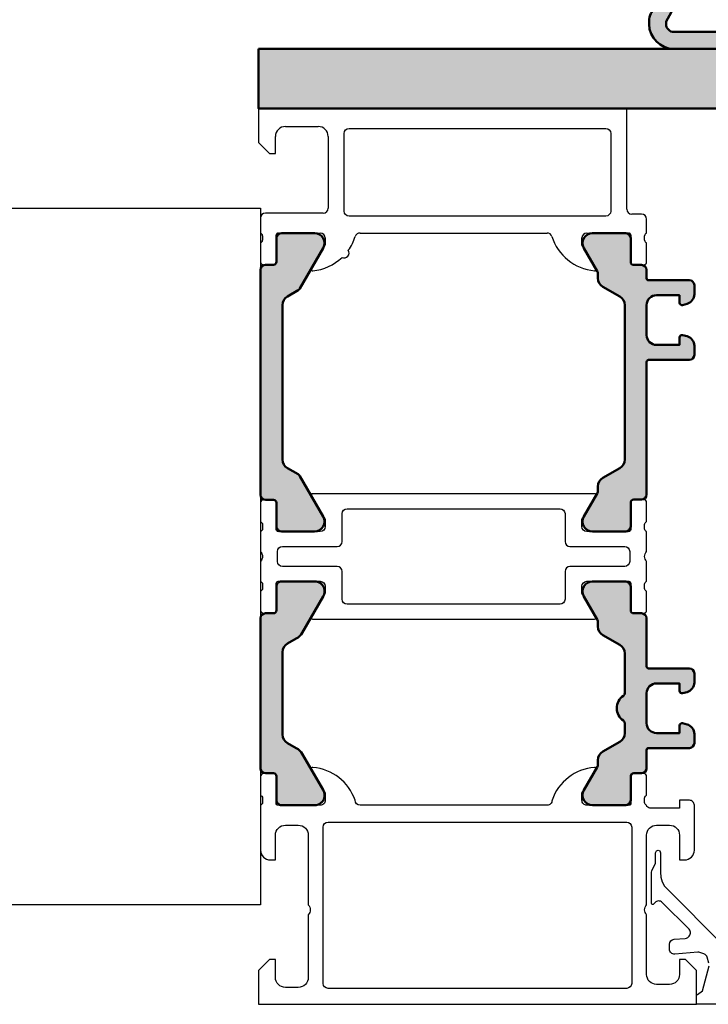
# Model space of a CAD drawing. Units: millimetres. Extents: x 310097 to 318497, y 46453 to 52393.
# Drawn here: x 315947 to 316016, y 47766 to 47865 of the extents above; entities that cross this region are included whole.
import ezdxf

# ---------------------------------------------------------------- set-up
doc = ezdxf.new("R2010")
doc.units = ezdxf.units.MM
for name, color, linetype, lineweight in [('Alu', 50, 'Continuous', 50), ('Gummi', 20, 'Continuous', 50), ('Kst', 20, 'Continuous', 50)]:
    doc.layers.add(name, color=color, linetype=linetype, lineweight=lineweight)
doc.layers.add('Grau50', color=252, linetype='Continuous')

# ---------------------------------------------------------------- blocks, each defined once
blk = doc.blocks.new('224093_s')
at = {"layer": 'Grau50'}
h = blk.add_hatch(color=256, dxfattribs=at)
h.dxf.hatch_style = 1
edge = h.paths.add_edge_path()
edge.add_arc((0.5000000000000006, 18.790001), 0.5, 90, 180)
edge.add_line((5.551115123125783e-16, 18.790001), (9.992007221626407e-16, 3.709997))
edge.add_arc((0.5000000000000009, 3.709996999999999), 0.4999999999999999, 180, 270)
edge.add_line((0.5000000000000008, 3.209996999999999), (1.310331333333334, 3.209996999999999))
edge.add_arc((1.310331333333334, 2.909996999999998), 0.3000000000000016, 2.8421709430404007e-13, 90.00000000000011, ccw=False)
edge.add_line((1.610331333333336, 2.909996999999999), (1.609999382936312, 0.5099986170636921))
edge.add_arc((2.109995360374926, 0.5099959774386142), 0.4999959774455824, 179.9996975188136, 270.000302481186)
edge.add_line((2.109998, 0.009999999999999789), (5.586539498099476, 0.009999999999999789))
edge.add_arc((5.444228849108127, 0.99981807472285), 0.9999960709244756, 278.1816080518995, 392.7270160998405)
edge.add_line((6.285481498099474, 1.540453), (4.188713563274476, 5.172162092592989))
edge.add_arc((2.889675413083352, 4.422162169694315), 1.499999999999998, 29.99999659934499, 62.00574536424332)
edge.add_line((3.593749946674762, 5.746654167083515), (2.710519855799996, 6.242428559697169))
edge.add_arc((3.199998999999685, 7.114443563807501), 1.000000000000001, 180, 240.69364701647402, ccw=False)
edge.add_line((2.199998999999684, 7.114443563807502), (2.199998999999683, 15.3855544361925))
edge.add_arc((3.199998999999679, 15.3855544361925), 0.999999999999996, 119.3063529835259, 180, ccw=False)
edge.add_line((2.710519855799993, 16.25756944030282), (3.593749946674766, 16.75334383291648))
edge.add_arc((2.889675413083366, 18.07783583030566), 1.499999999999973, 297.9942546357567, 330.0000034006551)
edge.add_line((4.188713563274469, 17.327835907407), (6.285481498099474, 20.95954499999999))
edge.add_arc((5.444228849108128, 21.50017992527714), 0.9999960709244742, 327.2729839001594, 441.8183919481004)
edge.add_line((5.586539498099477, 22.48999799999999), (2.109997999999994, 22.48999799999999))
edge.add_arc((2.10999536037492, 21.99000202256139), 0.4999959774455726, 89.99969751881402, 180.0003024811867)
edge.add_line((1.609999382936312, 21.98999938293631), (1.610331333333336, 19.59000099999999))
edge.add_arc((1.310331333333334, 19.590001), 0.3000000000000016, 269.9999999999999, 359.9999999999993, ccw=False)
edge.add_line((1.310331333333334, 19.29000099999999), (0.5000000000000006, 19.290001))
at = {"layer": 'Kst'}
blk.add_lwpolyline([(0.5000000000000006, 19.290001, 0.414213562373095), (5.551115123125783e-16, 18.790001), (9.992007221626407e-16, 3.709996999999999, 0.414213562373095), (0.5000000000000008, 3.209996999999999), (1.310331333333334, 3.209996999999999, -0.414213562373094), (1.610331333333336, 2.909996999999999), (1.609999382936312, 0.509998617063692, 0.414216654914496), (2.109998, 0.009999999999999789), (5.586539498099476, 0.009999999999999789, 0.5460410483302796), (6.285481498099474, 1.540453), (4.188713563274476, 5.172162092592989, 0.140566413958168), (3.593749946674762, 5.746654167083515), (2.710519855799996, 6.242428559697169, -0.2711957418302182), (2.199998999999684, 7.114443563807502), (2.199998999999683, 15.3855544361925, -0.2711957418302181), (2.710519855799993, 16.25756944030282), (3.593749946674766, 16.75334383291648, 0.1405664139581683), (4.188713563274469, 17.327835907407), (6.285481498099474, 20.95954499999999, 0.5460410483302799), (5.586539498099477, 22.48999799999999), (2.109997999999994, 22.48999799999999, 0.4142166549144954), (1.609999382936312, 21.98999938293631), (1.610331333333336, 19.59000099999999, -0.4142135623730945), (1.310331333333334, 19.29000099999999)], format="xyb", close=True, dxfattribs=at)
blk = doc.blocks.new('287323_s')
at = {"layer": 'Grau50'}
h = blk.add_hatch(color=256, dxfattribs=at)
h.dxf.hatch_style = 1
edge = h.paths.add_edge_path()
edge.add_arc((2.499999999999998, 8.25333704529043), 0.3000000000000001, 123.7489885958886, 180)
edge.add_line((2.199999999999998, 8.25333704529043), (2.199999999999998, 7.24504172281361))
edge.add_arc((3.199999999999999, 7.24504172281361), 1, 180, 240)
edge.add_line((2.699999999999999, 6.379016319029171), (4.400000000000002, 5.397520861406807))
edge.add_arc((3.900000000000003, 4.531495457622368), 1, 0, 60.000000000000114, ccw=False)
edge.add_line((4.900000000000003, 4.531495457622368), (4.899999999999999, 4.085255888325753))
edge.add_arc((5.399999999999999, 4.085255888325753), 0.5, 180, 210.0000000000001)
edge.add_line((4.96698729810778, 3.835255888325753), (6.309474411167421, 1.51))
edge.add_arc((5.443449007382984, 1.010000000000001), 0.9999999999999978, -90.00000000000011, 30.000000000000114, ccw=False)
edge.add_line((5.443449007382982, 0.01000000000000334), (2.099999999999999, 0.00999999999999801))
edge.add_arc((2.099999999999999, 0.5100000000000012), 0.5000000000000032, 180, 269.99999999999994, ccw=False)
edge.add_line((1.599999999999996, 0.5100000000000016), (1.599999999999998, 2.910000000000002))
edge.add_arc((1.299999999999998, 2.910000000000001), 0.2999999999999996, 1.696295830113878e-13, 90.00000000000011)
edge.add_line((1.299999999999998, 3.210000000000001), (0.4999999999999982, 3.210000000000001))
edge.add_arc((0.4999999999999984, 3.710000000000002), 0.5000000000000009, 180, 270, ccw=False)
edge.add_line((-2.220446049250313e-15, 3.710000000000002), (-1.52655665885959e-15, 5.550000000000006))
edge.add_arc((-0.2000000000000011, 5.550000000000006), 0.1999999999999995, 0, 90.00000000000006)
edge.add_line((-0.2000000000000013, 5.750000000000005), (-4.300000000000001, 5.750000000000005))
edge.add_arc((-4.300000000000004, 6.250000000000009), 0.5000000000000036, 180.0000000000003, 270.0000000000004, ccw=False)
edge.add_line((-4.800000000000008, 6.250000000000006), (-4.800000000000003, 7.156555566584662))
edge.add_arc((-3.800000000000006, 7.156555566584665), 0.9999999999999969, 105.00000000000011, 180.0000000000001, ccw=False)
edge.add_line((-4.058819045102528, 8.12248139287373), (-3.614704761275639, 8.241481456572274))
edge.add_arc((-3.550000000000009, 8.000000000000007), 0.2499999999999994, -3.979039320256561e-13, 105, ccw=False)
edge.add_line((-3.300000000000009, 8.000000000000005), (-3.300000000000009, 7.250000000000006))
edge.add_line((-3.300000000000009, 7.250000000000006), (-1.000000000000002, 7.250000000000006))
edge.add_arc((-1.000000000000002, 8.250000000000005), 0.9999999999999991, 270, 360)
edge.add_line((-2.359223927328458e-15, 8.250000000000005), (-1.52655665885959e-15, 11.25000000000001))
edge.add_arc((-1.000000000000002, 11.25000000000001), 1, 0, 90.00000000000001)
edge.add_line((-1.000000000000002, 12.25000000000001), (-3.300000000000009, 12.25000000000001))
edge.add_line((-3.300000000000009, 12.25000000000001), (-3.300000000000009, 11.50000000000001))
edge.add_arc((-3.55000000000001, 11.50000000000001), 0.2500000000000018, -104.99999999999937, 0, ccw=False)
edge.add_line((-3.614704761275639, 11.25851854342774), (-4.058819045102529, 11.37751860712628))
edge.add_arc((-3.800000000000006, 12.34344443341535), 0.9999999999999982, 179.9999999999998, 254.9999999999999, ccw=False)
edge.add_line((-4.800000000000004, 12.34344443341535), (-4.800000000000008, 13.25000000000001))
edge.add_arc((-4.300000000000003, 13.25), 0.5000000000000044, 89.99999999999972, 179.9999999999998, ccw=False)
edge.add_line((-4.300000000000001, 13.75000000000001), (-0.200000000000002, 13.75000000000001))
edge.add_arc((-0.2000000000000012, 13.95000000000001), 0.1999999999999993, 269.9999999999998, 360)
edge.add_line((-1.387778780781446e-15, 13.95000000000001), (-2.220446049250313e-15, 18.79))
edge.add_arc((0.499999999999998, 18.79), 0.5000000000000002, 90, 180, ccw=False)
edge.add_line((0.4999999999999982, 19.29), (1.299999999999998, 19.29))
edge.add_arc((1.299999999999998, 19.59), 0.3000000000000007, 270.0000000000001, 360)
edge.add_line((1.599999999999998, 19.59), (1.599999999999996, 21.99))
edge.add_arc((2.099999999999999, 21.99), 0.5000000000000033, 90.00000000000011, 180, ccw=False)
edge.add_line((2.099999999999999, 22.49000000000001), (5.443449007382982, 22.49))
edge.add_arc((5.443449007382984, 21.49), 1, -30.000000000000114, 90.00000000000011, ccw=False)
edge.add_line((6.309474411167421, 20.99), (4.96698729810778, 18.66474411167425))
edge.add_arc((5.400000000000003, 18.41474411167425), 0.5000000000000033, 150.0000000000002, 180.0000000000004)
edge.add_line((4.899999999999999, 18.41474411167425), (4.900000000000003, 17.96850454237764))
edge.add_arc((3.9, 17.96850454237764), 1.000000000000003, -59.999999999999886, 0, ccw=False)
edge.add_line((4.400000000000003, 17.1024791385932), (2.699999999999998, 16.12098368097083))
edge.add_arc((3.2, 15.25495827718639), 1.000000000000002, 120.0000000000001, 180.0000000000001)
edge.add_line((2.199999999999998, 15.25495827718639), (2.199999999999998, 11.24666295470958))
edge.add_arc((2.499999999999998, 11.24666295470958), 0.3000000000000003, 180, 236.2510114041115)
edge.add_arc((1.499999999999999, 9.750000000000007), 1.499999999999999, -56.25101140411152, 56.25101140411141, ccw=False)
at = {"layer": 'Kst'}
blk.add_lwpolyline([(2.333333333333332, 8.502780871075359, 0.2504916501726719), (2.199999999999998, 8.25333704529043), (2.199999999999998, 7.24504172281361, 0.2679491924311229), (2.699999999999999, 6.379016319029171), (4.400000000000002, 5.397520861406807, -0.267949192431123), (4.900000000000003, 4.531495457622368), (4.899999999999999, 4.085255888325753, 0.1316524975873965), (4.96698729810778, 3.835255888325753), (6.309474411167421, 1.51, -0.5773502691896267), (5.443449007382982, 0.01000000000000334), (2.099999999999999, 0.00999999999999801, -0.414213562373095), (1.599999999999996, 0.5100000000000016), (1.599999999999998, 2.910000000000002, 0.414213562373095), (1.299999999999998, 3.210000000000001), (0.4999999999999982, 3.210000000000001, -0.414213562373095), (-2.220446049250313e-15, 3.710000000000002), (-1.52655665885959e-15, 5.550000000000006, 0.414213562373095), (-0.2000000000000013, 5.750000000000005), (-4.300000000000001, 5.750000000000005, -0.414213562373095), (-4.800000000000008, 6.250000000000006), (-4.800000000000003, 7.156555566584662, -0.3394542588633763), (-4.058819045102528, 8.12248139287373), (-3.614704761275639, 8.241481456572274, -0.4931454260313051), (-3.300000000000009, 8.000000000000005), (-3.300000000000009, 7.250000000000006), (-1.000000000000002, 7.250000000000006, 0.4142135623730951), (-2.359223927328458e-15, 8.250000000000005), (-1.52655665885959e-15, 11.25000000000001, 0.414213562373095), (-1.000000000000002, 12.25000000000001), (-3.300000000000009, 12.25000000000001), (-3.300000000000009, 11.50000000000001, -0.4931454260313014), (-3.614704761275639, 11.25851854342774), (-4.058819045102529, 11.37751860712628, -0.3394542588633763), (-4.800000000000004, 12.34344443341535), (-4.800000000000008, 13.25000000000001, -0.414213562373095), (-4.300000000000001, 13.75000000000001), (-0.2000000000000018, 13.75000000000001, 0.4142135623730951), (-1.387778780781446e-15, 13.95000000000001), (-2.220446049250313e-15, 18.79, -0.414213562373095), (0.4999999999999982, 19.29), (1.299999999999998, 19.29, 0.414213562373095), (1.599999999999998, 19.59), (1.599999999999996, 21.99, -0.414213562373095), (2.099999999999999, 22.49000000000001), (5.443449007382982, 22.49, -0.5773502691896271), (6.309474411167421, 20.99), (4.96698729810778, 18.66474411167425, 0.1316524975873965), (4.899999999999999, 18.41474411167425), (4.900000000000003, 17.96850454237764, -0.2679491924311226), (4.400000000000003, 17.1024791385932), (2.699999999999998, 16.12098368097083, 0.2679491924311226), (2.199999999999998, 15.25495827718639), (2.199999999999998, 11.24666295470958, 0.2504916501726722), (2.333333333333332, 10.99721912892465, -0.534522483824849)], format="xyb", close=True, dxfattribs=at)
blk = doc.blocks.new('284129_s')
at = {"layer": 'Grau50'}
h = blk.add_hatch(color=256, dxfattribs=at)
h.dxf.hatch_style = 1
edge = h.paths.add_edge_path()
edge.add_arc((3.199999999999678, 22.76005331803978), 1.000000000000087, 119.99315032294811, 179.9999999999957, ccw=False)
edge.add_line((2.700103536404754, 23.62613849034413), (3.777516725650003, 24.24801155821039))
edge.add_arc((3.527568493852893, 24.6810541443627), 0.4999999999999832, 299.9931503229054, 330.1034333943086)
edge.add_line((3.961031803240871, 24.43183624890894), (6.295152846994029, 28.49156009136048))
edge.add_arc((5.42822622821753, 28.98999588226727), 1.000000000000065, 330.1034333943611, 449.9999999999978)
edge.add_line((5.428226228217568, 29.98999588226734), (2.109991910040662, 29.98999588226722))
edge.add_arc((2.10999343590942, 29.48999283049061), 0.500003051778941, 90.00017485061258, 179.9996502937214)
edge.add_line((1.609990384139792, 29.48999588227223), (1.609988732778447, 27.10999831518858))
edge.add_arc((1.309988732778611, 27.10999852160886), 0.299999999999907, 269.99992052109747, 359.99996057662946, ccw=False)
edge.add_line((1.309988316628051, 26.80999852160924), (0.4999999999995453, 26.8099996451998))
edge.add_arc((0.4999999999994316, 26.30999964519991), 0.4999999999998863, 89.99999999998697, 179.9999999999935)
edge.add_line((-4.547473508864641e-13, 26.30999964519997), (-2.273736754432321e-13, 3.689992882273998))
edge.add_arc((0.4999999999994884, 3.689992882273941), 0.4999999999997158, 179.9999999999935, 269.9999999999935)
edge.add_line((0.4999999999994316, 3.189992882274225), (1.30998831662771, 3.189994005864833))
edge.add_arc((1.309988732778526, 2.889994005865015), 0.3000000000001059, 3.94234086797951e-05, 90.00007947895142, ccw=False)
edge.add_line((1.609988732778561, 2.889994212285501), (1.609990384139678, 0.5099966452016247))
edge.add_arc((2.109993435909193, 0.5099996969832399), 0.5000030517788278, 180.0003497062786, 269.9998251494135)
edge.add_line((2.109991910040662, 0.009996645206740595), (5.428226228217568, 0.009996645206740595))
edge.add_arc((5.428226228217582, 1.009996645206709), 0.9999999999999682, 269.9999999999992, 389.8965666056483)
edge.add_line((6.295152846993915, 1.508432436113594), (3.961031803241099, 5.5681562785648))
edge.add_arc((3.527568493852155, 5.31893838311083), 0.5000000000009206, 29.89656660565629, 60.00684967705898)
edge.add_line((3.777516725650003, 5.751980969263798), (2.700103536404868, 6.373854037129604))
edge.add_arc((3.199999999999812, 7.23993920943397), 1.000000000000108, 179.9999999999951, 240.00684967705132, ccw=False)
edge.add_line((2.199999999999704, 7.239939209434056), (2.199999999999591, 22.76005331803985))
at = {"layer": 'Kst'}
blk.add_lwpolyline([(2.199999999999591, 22.76005331803985, -0.2679812258574547), (2.700103536404754, 23.62613849034413), (3.777516725650003, 24.24801155821039, 0.1321420696695326), (3.961031803240871, 24.43183624890894), (6.295152846994029, 28.49156009136048, 0.5767486748076914), (5.428226228217568, 29.98999588226734), (2.109991910040662, 29.98999588226722, 0.4142108808664997), (1.609990384139792, 29.48999588227223), (1.609988732778447, 27.10999831518858, -0.4142137671350266), (1.309988316628051, 26.80999852160924), (0.4999999999995453, 26.8099996451998, 0.4142135623731283), (-4.547473508864641e-13, 26.30999964519997), (-2.273736754432321e-13, 3.689992882273998, 0.414213562373095), (0.4999999999994316, 3.189992882274225), (1.30998831662771, 3.189994005864833, -0.4142137671350821), (1.609988732778561, 2.889994212285501), (1.609990384139678, 0.5099966452016247, 0.4142108808666327), (2.109991910040662, 0.009996645206740595), (5.428226228217568, 0.009996645206740595, 0.5767486748077646), (6.295152846993915, 1.508432436113594), (3.961031803241099, 5.5681562785648, 0.1321420696695303), (3.777516725650003, 5.751980969263798), (2.700103536404868, 6.373854037129604, -0.2679812258574942), (2.199999999999704, 7.239939209434056)], format="xyb", close=True, dxfattribs=at)
blk = doc.blocks.new('278279_s')
at = {"layer": 'Grau50'}
h = blk.add_hatch(color=256, dxfattribs=at)
h.dxf.hatch_style = 1
edge = h.paths.add_edge_path()
edge.add_arc((-1.000000000000002, 10.25), 1.000000000000001, 0, 89.99999999999997)
edge.add_line((-1.000000000000001, 11.25), (-3.300000000000007, 11.25))
edge.add_line((-3.300000000000007, 11.25), (-3.300000000000007, 10.5))
edge.add_arc((-3.550000000000009, 10.5), 0.2500000000000013, 255.0000000000004, 359.9999999999996, ccw=False)
edge.add_line((-3.614704761275638, 10.25851854342773), (-4.058819045102528, 10.37751860712628))
edge.add_arc((-3.800000000000005, 11.34344443341534), 0.9999999999999982, 179.9999999999998, 254.9999999999999, ccw=False)
edge.add_line((-4.800000000000003, 11.34344443341535), (-4.800000000000006, 12.25))
edge.add_arc((-4.300000000000002, 12.25), 0.5000000000000036, 89.9999999999996, 179.9999999999996, ccw=False)
edge.add_line((-4.299999999999999, 12.75), (-0.2000000000000002, 12.75))
edge.add_arc((-0.2000000000000007, 12.95), 0.2000000000000011, 270.0000000000002, 360)
edge.add_line((-2.775557561562891e-16, 12.95), (2.220446049250313e-15, 26.29))
edge.add_arc((0.5000000000000024, 26.29), 0.5000000000000002, 90, 180, ccw=False)
edge.add_line((0.5000000000000027, 26.79), (1.300000000000002, 26.79))
edge.add_arc((1.300000000000002, 27.09), 0.2999999999999972, 270.0000000000001, 360.0000000000007)
edge.add_line((1.600000000000003, 27.09), (1.600000000000004, 29.49))
edge.add_arc((2.100000000000003, 29.49), 0.4999999999999996, 90, 180, ccw=False)
edge.add_line((2.100000000000003, 29.99), (5.443449007382991, 29.99))
edge.add_arc((5.443449007382993, 28.99), 0.9999999999999964, -30.000000000000114, 90.00000000000011, ccw=False)
edge.add_line((6.30947441116743, 28.49), (4.966987298107784, 26.16474411167424))
edge.add_arc((5.40000000000001, 25.91474411167424), 0.5000000000000074, 150, 180)
edge.add_line((4.900000000000003, 25.91474411167424), (4.900000000000004, 25.46850454237764))
edge.add_arc((3.900000000000004, 25.46850454237764), 1, -59.999999999999886, 0, ccw=False)
edge.add_line((4.400000000000005, 24.6024791385932), (2.699999999999998, 23.62098368097083))
edge.add_arc((3.2, 22.75495827718639), 1.000000000000003, 120.0000000000001, 180)
edge.add_line((2.199999999999998, 22.75495827718639), (2.200000000000002, 7.245041722813607))
edge.add_arc((3.200000000000001, 7.245041722813608), 0.9999999999999991, 180, 240)
edge.add_line((2.700000000000002, 6.379016319029169), (4.400000000000003, 5.397520861406806))
edge.add_arc((3.900000000000005, 4.531495457622367), 0.9999999999999987, 1.1368683772161603e-13, 60.00000000000023, ccw=False)
edge.add_line((4.900000000000004, 4.531495457622368), (4.900000000000006, 4.085255888325763))
edge.add_arc((5.400000000000007, 4.085255888325761), 0.5000000000000009, 179.9999999999998, 209.9999999999999)
edge.add_line((4.966987298107786, 3.835255888325761), (6.30947441116743, 1.510000000000002))
edge.add_arc((5.443449007382994, 1.010000000000002), 0.9999999999999971, -90.00000000000011, 30.000000000000114, ccw=False)
edge.add_line((5.443449007382991, 0.01000000000000512), (2.100000000000003, 0.009999999999999787))
edge.add_arc((2.100000000000005, 0.5100000000000013), 0.5000000000000016, 179.9999999999998, 269.9999999999998, ccw=False)
edge.add_line((1.600000000000004, 0.5100000000000033), (1.600000000000004, 2.910000000000004))
edge.add_arc((1.300000000000003, 2.910000000000002), 0.3000000000000003, 2.544443745170811e-13, 90.00000000000021)
edge.add_line((1.300000000000002, 3.210000000000003), (0.5000000000000038, 3.210000000000003))
edge.add_arc((0.5000000000000039, 3.710000000000004), 0.5000000000000018, 180, 270, ccw=False)
edge.add_line((2.220446049250313e-15, 3.710000000000004), (-4.163336342344337e-16, 4.550000000000004))
edge.add_arc((-0.2000000000000004, 4.55), 0.2, 1.272221872585407e-12, 89.99999999999993)
edge.add_line((-0.2000000000000002, 4.75), (-4.299999999999999, 4.75))
edge.add_arc((-4.300000000000002, 5.250000000000004), 0.5000000000000044, 180.0000000000003, 270.0000000000003, ccw=False)
edge.add_line((-4.800000000000006, 5.250000000000002), (-4.800000000000002, 6.156555566584657))
edge.add_arc((-3.800000000000005, 6.15655556658466), 0.9999999999999973, 105, 180.0000000000001, ccw=False)
edge.add_line((-4.058819045102526, 7.122481392873725), (-3.614704761275637, 7.241481456572269))
edge.add_arc((-3.550000000000008, 7.000000000000002), 0.2500000000000001, -3.979039320256561e-13, 104.9999999999998, ccw=False)
edge.add_line((-3.300000000000007, 7), (-3.300000000000007, 6.25))
edge.add_line((-3.300000000000007, 6.25), (-1.000000000000001, 6.25))
edge.add_arc((-1.000000000000001, 7.25), 1, 270, 360)
edge.add_line((-9.71445146547012e-16, 7.25), (-4.163336342344337e-16, 10.25))
at = {"layer": 'Kst'}
blk.add_lwpolyline([(-4.163336342344337e-16, 10.25, 0.414213562373095), (-1.000000000000001, 11.25), (-3.300000000000007, 11.25), (-3.300000000000007, 10.5, -0.4931454260313022), (-3.614704761275638, 10.25851854342773), (-4.058819045102528, 10.37751860712628, -0.339454258863376), (-4.800000000000003, 11.34344443341535), (-4.800000000000006, 12.25, -0.414213562373095), (-4.299999999999999, 12.75), (-0.2000000000000002, 12.75, 0.4142135623730951), (-2.775557561562891e-16, 12.95), (2.220446049250313e-15, 26.29, -0.414213562373095), (0.5000000000000027, 26.79), (1.300000000000002, 26.79, 0.414213562373095), (1.600000000000003, 27.09), (1.600000000000004, 29.49, -0.414213562373095), (2.100000000000003, 29.99), (5.443449007382991, 29.99, -0.5773502691896266), (6.30947441116743, 28.49), (4.966987298107784, 26.16474411167424, 0.1316524975873959), (4.900000000000003, 25.91474411167424), (4.900000000000004, 25.46850454237764, -0.2679491924311225), (4.400000000000005, 24.6024791385932), (2.699999999999998, 23.62098368097083, 0.2679491924311225), (2.199999999999998, 22.75495827718639), (2.200000000000002, 7.245041722813607, 0.2679491924311228), (2.700000000000002, 6.379016319029169), (4.400000000000003, 5.397520861406806, -0.2679491924311228), (4.900000000000004, 4.531495457622368), (4.900000000000006, 4.085255888325763, 0.1316524975873964), (4.966987298107786, 3.835255888325761), (6.30947441116743, 1.510000000000002, -0.5773502691896271), (5.443449007382991, 0.01000000000000512), (2.100000000000003, 0.009999999999999787, -0.414213562373095), (1.600000000000004, 0.5100000000000033), (1.600000000000004, 2.910000000000004, 0.414213562373095), (1.300000000000002, 3.210000000000003), (0.5000000000000038, 3.210000000000003, -0.414213562373095), (2.220446049250313e-15, 3.710000000000004), (-4.163336342344337e-16, 4.550000000000004, 0.4142135623730885), (-0.2000000000000002, 4.75), (-4.299999999999999, 4.75, -0.414213562373095), (-4.800000000000006, 5.250000000000002), (-4.800000000000002, 6.156555566584657, -0.3394542588633763), (-4.058819045102526, 7.122481392873725), (-3.614704761275637, 7.241481456572269, -0.4931454260313042), (-3.300000000000007, 7), (-3.300000000000007, 6.25), (-1.000000000000001, 6.25, 0.4142135623730951), (-9.71445146547012e-16, 7.25)], format="xyb", close=True, dxfattribs=at)
blk = doc.blocks.new('AIR 1229-A_aktiv_AP')
at = {"layer": 'Grau50'}
h = blk.add_hatch(color=256, dxfattribs=at)
h.dxf.hatch_style = 1
edge = h.paths.add_edge_path()
edge.add_line((-84.99999999999818, -19.74999999998681), (-84.99999999999818, -24.2499999999859))
edge.add_arc((-82.49999999999818, -24.2499999999859), 2.5, 180, 270)
edge.add_line((-82.49999999999818, -26.7499999999859), (-82.22609105022093, -26.7499999999859))
edge.add_arc((-82.22165552955607, -24.9048819241059), 1.845123407196031, 269.8622656577784, 295.4233042578992)
edge.add_arc((-78.8987051303086, -29.76522919461481), 4.075063964001166, 99.83060085516053, 128.3931351104769, ccw=False)
edge.add_line((-79.59446430222124, -25.7499999999859), (-69.50067246422077, -25.74999999998681))
edge.add_arc((-69.50067246422077, -24.24999999998681), 1.5, 270, 360)
edge.add_line((-68.00067246422077, -24.24999999998681), (-68.00067246422077, -19.74999999998681))
edge.add_line((-68.00067246422077, -19.74999999998681), (-68.00067246422077, -15.24999999998681))
edge.add_arc((-69.50067246422077, -15.24999999998681), 1.5, 0, 90)
edge.add_line((-69.50067246422077, -13.74999999998681), (-79.59446430222124, -13.74999999998681))
edge.add_arc((-78.8987051303086, -9.734770805357904), 4.075063964001163, 231.6068648895231, 260.1693991448395, ccw=False)
edge.add_arc((-82.22165552955607, -14.59511807586682), 1.845123407196035, 64.57669574210077, 90.13773434222159)
edge.add_line((-82.22609105022093, -12.74999999998681), (-82.49999999999818, -12.74999999998681))
edge.add_arc((-82.49999999999818, -15.24999999998681), 2.5, 90, 180)
edge.add_line((-84.99999999999818, -15.24999999998681), (-84.99999999999818, -19.74999999998681))
edge = h.paths.add_edge_path(flags=16)
edge.add_line((-83.29999999999745, -19.74999999998681), (-83.29999999999745, -24.2499999999859))
edge.add_arc((-82.49999999999768, -24.24999999998631), 0.7999999999997698, 179.9999999999707, 269.9999999999644)
edge.add_line((-82.49999999999818, -25.04999999998608), (-82.233068252468, -25.04999999998608))
edge.add_arc((-78.89870513030885, -29.76522919461024), 5.775063963996492, 98.25489833078552, 125.2659497378528, ccw=False)
edge.add_line((-79.72787281007368, -24.04999999998608), (-75.879495189909, -24.04999999998699))
edge.add_line((-75.879495189909, -24.04999999998699), (-70.10067246421931, -24.04999999998608))
edge.add_arc((-70.10067246422024, -23.64999999998734), 0.3999999999987445, 270.0000000001323, 360.0000000001277)
edge.add_line((-69.7006724642215, -23.64999999998645), (-69.70067246421786, -19.74999999998681))
edge.add_line((-69.70067246421786, -19.74999999998681), (-69.7006724642215, -15.84999999998718))
edge.add_arc((-70.10067246422024, -15.84999999998628), 0.3999999999987409, 359.999999999872, 449.9999999998677)
edge.add_line((-70.10067246421931, -15.44999999998754), (-75.879495189909, -15.44999999998663))
edge.add_line((-75.879495189909, -15.44999999998663), (-79.72787281007368, -15.44999999998663))
edge.add_arc((-78.89870513030885, -9.734770805362473), 5.775063963996493, 234.7340502621472, 261.7451016692145, ccw=False)
edge.add_line((-82.233068252468, -14.44999999998663), (-82.49999999999818, -14.44999999998663))
edge.add_arc((-82.49999999999768, -15.2499999999864), 0.7999999999997733, 90.00000000003563, 180.0000000000292)
edge.add_line((-83.29999999999745, -15.24999999998681), (-83.29999999999745, -19.74999999998681))
at = {"layer": 'Gummi'}
for points in [[(-84.99999999999818, -19.74999999998681), (-84.99999999999818, -24.2499999999859, 0.414213562373095), (-82.49999999999818, -26.7499999999859), (-82.22609105022093, -26.7499999999859, 0.1119958352834043), (-81.42953940681218, -26.57132497319935, -0.1252768401943782), (-79.59446430222124, -25.7499999999859), (-69.50067246422077, -25.74999999998681, 0.414213562373095), (-68.00067246422077, -24.24999999998681), (-68.00067246422077, -19.74999999998681), (-68.00067246422077, -15.24999999998681, 0.414213562373095), (-69.50067246422077, -13.74999999998681), (-79.59446430222124, -13.74999999998681, -0.1252768401943782), (-81.42953940681218, -12.92867502677336, 0.1119958352834043), (-82.22609105022093, -12.74999999998681), (-82.49999999999818, -12.74999999998681, 0.414213562373095), (-84.99999999999818, -15.24999999998681)], [(-83.29999999999745, -19.74999999998681), (-83.29999999999745, -24.2499999999859, 0.4142135623730618), (-82.49999999999818, -25.04999999998608), (-82.233068252468, -25.04999999998608, -0.1184066962851826), (-79.72787281007368, -24.04999999998608), (-75.879495189909, -24.04999999998699), (-70.10067246421931, -24.04999999998608, 0.4142135623730715), (-69.7006724642215, -23.64999999998645), (-69.70067246421786, -19.74999999998681), (-69.7006724642215, -15.84999999998718, 0.4142135623730715), (-70.10067246421931, -15.44999999998754), (-75.879495189909, -15.44999999998663), (-79.72787281007368, -15.44999999998663, -0.1184066962851826), (-82.233068252468, -14.44999999998663), (-82.49999999999818, -14.44999999998663, 0.4142135623730618), (-83.29999999999745, -15.24999999998681)]]:
    blk.add_lwpolyline(points, format="xyb", close=True, dxfattribs=at)

msp = doc.modelspace()

# ---------------------------------------------------------------- hatches: boundary and pattern name
at = {"layer": 'Grau50'}
h = msp.add_hatch(color=256, dxfattribs=at)
h.dxf.hatch_style = 1
h.paths.add_polyline_path([(315970.9074122496, 47862.47322759573), (315970.9074122496, 47856.47322759542), (316036.9074122495, 47856.47322759478), (316036.9074122495, 47862.47322759573)])

# ---------------------------------------------------------------- linework, layer by layer
for p, q in [((316007.9074122495, 47856.4732275951), (315970.9074122495, 47856.47322759509)), ((315970.9074122495, 47856.47322759509), (315970.9074122495, 47853.07322759506)), ((316007.9074122495, 47846.37322759511), (316007.9074122495, 47856.4732275951)), ((315973.6074122495, 47854.6732275951), (315976.9074122495, 47854.6732275951)), ((315970.9074122495, 47853.07322759506), (315972.0074122495, 47851.97322759509)), ((315972.6074122495, 47851.97322759509), (315972.6074122495, 47853.6732275951)), ((315977.9074122495, 47853.6732275951), (315977.9074122495, 47846.47322759509)), ((315972.0074122495, 47851.97322759509), (315972.6074122495, 47851.97322759509)), ((315971.1074122495, 47845.47322759509), (315971.1074122495, 47843.97322759509)), ((315977.4074122495, 47845.97322759509), (315971.6074122495, 47845.97322759509)), ((316009.4074122495, 47845.87322759511), (316008.4074122495, 47845.87322759511)), ((316009.9074122495, 47843.97322759509), (316009.9074122495, 47845.37322759511)), ((315971.3074122495, 47843.69038488261), (315971.3074122495, 47843.25607030757)), ((315972.6974122495, 47841.07322759506), (315972.6974122495, 47843.77322759508)), ((315972.8974122495, 47843.97322759509), (315977.1074122495, 47843.97322759509)), ((315977.6074122495, 47843.47322759509), (315977.6074122495, 47842.77322759508)), ((315981.1074122495, 47843.97322759509), (315999.9074122495, 47843.97322759509)), ((316003.4074122495, 47842.77322759508), (316003.4074122495, 47843.47322759509)), ((316003.9074122495, 47843.97322759509), (316008.1174122495, 47843.97322759509)), ((316008.3174122495, 47843.77322759508), (316008.3174122495, 47841.07322759506)), ((316009.7074122495, 47843.25607030757), (316009.7074122495, 47843.69038488261)), ((315971.1074122495, 47842.97322759509), (315971.1074122495, 47841.07322759506)), ((315977.6074122495, 47842.77322759508), (315976.2259167919, 47840.38040727207)), ((316004.7889077071, 47840.38040727207), (316003.4074122495, 47842.77322759508)), ((316009.9074122495, 47841.07322759506), (316009.9074122495, 47842.97322759509)), ((315971.4074122495, 47840.77322759508), (315972.3974122495, 47840.77322759508)), ((316008.6174122495, 47840.77322759508), (316009.6074122495, 47840.77322759508))]:
    msp.add_line(p, q)
for points in [[(315979.5074122495, 47853.97322759509, -0.414213562373095), (315980.0074122495, 47854.47322759509), (316005.8074122495, 47854.47322759509, -0.414213562373095), (316006.3074122495, 47853.97322759509), (316006.3074122495, 47846.1732275951, -0.414213562373095), (316005.8074122495, 47845.6732275951), (315980.0074122495, 47845.6732275951, -0.414213562373095), (315979.5074122495, 47846.1732275951)], [(316004.6692924649, 47817.77322759509), (315976.3455320342, 47817.77322759509, 0.5773502691896276), (315976.2259167919, 47817.56604791812), (315977.6074122495, 47815.17322759509), (315977.6074122495, 47814.47322759509, -0.414213562373095), (315977.1074122495, 47813.97322759509), (315972.8974122495, 47813.97322759509, -0.4142135623730943), (315972.6974122496, 47814.17322759509), (315972.6974122496, 47816.87322759509, 0.414213562373095), (315972.3974122495, 47817.17322759509), (315971.4074122495, 47817.17322759509, 0.414213562373095), (315971.1074122495, 47816.87322759509), (315971.1074122495, 47814.97322759509, -0.3178372451957833), (315971.3074122496, 47814.69038488261), (315971.3074122496, 47814.25607030757, -0.3178372451957817), (315971.1074122495, 47813.97322759509), (315971.1074122495, 47811.97322759509, -0.3999999999999977), (315971.1074122495, 47810.97322759509), (315971.1074122495, 47808.97322759509, -0.3178372451957833), (315971.3074122496, 47808.69038488261), (315971.3074122496, 47808.25607030757, -0.3178372451957832), (315971.1074122495, 47807.97322759509), (315971.1074122495, 47806.07322759509, 0.4142135623730951), (315971.4074122495, 47805.77322759509), (315972.3974122495, 47805.77322759509, 0.414213562373095), (315972.6974122496, 47806.07322759509), (315972.6974122496, 47808.77322759509, -0.4142135623730943), (315972.8974122495, 47808.97322759509), (315977.1074122495, 47808.97322759509, -0.414213562373095), (315977.6074122495, 47808.47322759509), (315977.6074122495, 47807.77322759509), (315976.2259167919, 47805.38040727206, 0.5773502691896276), (315976.3455320342, 47805.17322759509), (316004.6692924649, 47805.17322759509, 0.5773502691896253), (316004.7889077071, 47805.38040727206), (316003.4074122495, 47807.77322759509), (316003.4074122495, 47808.47322759509, -0.4142135623730947), (316003.9074122495, 47808.97322759509), (316008.1174122496, 47808.97322759509, -0.4142135623730943), (316008.3174122496, 47808.77322759509), (316008.3174122496, 47806.07322759509, 0.414213562373095), (316008.6174122496, 47805.77322759509), (316009.6074122495, 47805.77322759509, 0.414213562373095), (316009.9074122495, 47806.07322759509), (316009.9074122495, 47807.97322759509, -0.3178372451957798), (316009.7074122495, 47808.25607030757), (316009.7074122495, 47808.69038488261, -0.3178372451957838), (316009.9074122495, 47808.97322759509), (316009.9074122495, 47810.97322759509, -0.4000000000000021), (316009.9074122495, 47811.97322759509), (316009.9074122495, 47813.97322759509, -0.3178372451958005), (316009.7074122495, 47814.25607030757), (316009.7074122495, 47814.69038488261, -0.3178372451957803), (316009.9074122495, 47814.97322759509), (316009.9074122495, 47816.87322759509, 0.414213562373095), (316009.6074122495, 47817.17322759509), (316008.6174122496, 47817.17322759509, 0.414213562373095), (316008.3174122496, 47816.87322759509), (316008.3174122496, 47814.17322759509, -0.4142135623730943), (316008.1174122496, 47813.97322759509), (316003.9074122495, 47813.97322759509, -0.4142135623730954), (316003.4074122495, 47814.47322759509), (316003.4074122495, 47815.17322759509), (316004.7889077071, 47817.56604791812, 0.5773502691896235)], [(315979.3074122496, 47809.97322759509, 0.414213562373095), (315978.8074122496, 47810.47322759509), (315973.3074122496, 47810.47322759509, -0.414213562373095), (315972.8074122496, 47810.97322759509), (315972.8074122496, 47811.97322759509, -0.4142135623730951), (315973.3074122496, 47812.47322759509), (315978.8074122496, 47812.47322759509, 0.414213562373095), (315979.3074122496, 47812.97322759509), (315979.3074122496, 47815.77322759509, -0.414213562373095), (315979.8074122496, 47816.27322759509), (316001.2074122495, 47816.27322759509, -0.414213562373095), (316001.7074122495, 47815.77322759509), (316001.7074122495, 47812.97322759509, 0.414213562373095), (316002.2074122495, 47812.47322759509), (316007.7074122495, 47812.47322759509, -0.414213562373095), (316008.2074122495, 47811.97322759509), (316008.2074122495, 47810.97322759509, -0.414213562373095), (316007.7074122495, 47810.47322759509), (316002.2074122495, 47810.47322759509, 0.414213562373095), (316001.7074122495, 47809.97322759509), (316001.7074122495, 47807.17322759509, -0.414213562373095), (316001.2074122495, 47806.67322759509), (315979.8074122496, 47806.67322759509, -0.414213562373095), (315979.3074122496, 47807.17322759509)], [(316012.2074611921, 47768.47278512644), (316010.907412364, 47768.47278512644, -0.41418369285131), (316009.907412364, 47769.47279275583), (316009.907412364, 47775.47322786974, -0.4000886567603022), (316009.907412364, 47776.47322786974), (316009.907412364, 47783.47322786974, -0.4141791219053467), (316010.907412364, 47784.47322786974), (316012.2074611921, 47784.47322786974, -0.4141623366111036), (316013.2074610729, 47783.47322786974), (316013.2074610729, 47780.97322786974), (316013.7074610729, 47780.97322786974, 0.4141623287097908), (316014.7074610729, 47781.97322786974), (316014.7074000377, 47786.47322786974, 0.4142451105867385), (316014.2074000377, 47786.97322024035), (316013.2074000377, 47786.97322786974), (316013.2074000377, 47786.17323244738), (316010.2312399471, 47786.17323244738, -0.3565790648633708), (316009.9073818464, 47786.47323549914, -0.3382124742369609), (316009.7073808464, 47786.74642449913), (316009.7073808464, 47787.20001849913, -0.3381811729244397), (316009.9073818464, 47787.47322249912), (316009.9073818464, 47789.35323349913, 0.414213562373095), (316009.6073818464, 47789.65323349914), (316008.6274075274, 47789.65323349914, 0.4142135623730949), (316008.3274075274, 47789.35323349913), (316008.3274075274, 47786.59323549914, -0.414213562373095), (316008.2074075274, 47786.47323549914), (316003.9075344343, 47786.47310579943, -0.4142241860708783), (316003.4075344343, 47786.97309817003), (316003.4075344343, 47787.67310274767), (316004.7957790632, 47790.07762087511, 0.5243075213902731), (316004.6770351667, 47790.27310122179, 0.3010154534419087), (316000.4075344343, 47786.97310579943, -0.4142178261820835), (315999.9075344343, 47786.47310579943), (315981.1073683042, 47786.47310579943, -0.4142133425381141), (315980.6073683042, 47786.97310579943, 0.2995321020967808), (315976.3781812925, 47790.26763094591, 0.6369953225390328), (315976.2191236753, 47790.07762087511), (315977.6073683042, 47787.67310274767), (315977.6073683042, 47786.97309817003, -0.414224186070872), (315977.1073683042, 47786.47310579943), (315972.8074952111, 47786.47323549914, -0.4142135623730867), (315972.6874952111, 47786.59323549914), (315972.6874952111, 47789.35323349913, 0.4142135623730935), (315972.3874952112, 47789.65323349914), (315971.4075208921, 47789.65323349914, 0.4142135623730985), (315971.1075208921, 47789.35323349913), (315971.1075208921, 47787.47322249912, -0.3381811729244431), (315971.3075218921, 47787.20001849913), (315971.3075218921, 47786.74642449913, -0.3382124742369573), (315971.1075208921, 47786.47323549914), (315971.1075208921, 47781.97322786974, 0.4141934323241849), (315972.1075208921, 47780.97322786974), (315972.6075208921, 47780.97322786974), (315972.6075208921, 47783.47322786974, -0.4142019505197926), (315973.6075208921, 47784.47322786974), (315974.9075086851, 47784.47322786974, -0.4142317642385063), (315975.9075086851, 47783.47322786974), (315975.9075086851, 47776.47322786974, -0.4000133563389673), (315975.9075086851, 47775.47322786974), (315975.9075086851, 47769.17321695017, -0.4142100071776508), (315974.9075086851, 47768.17321695017), (315973.6075208921, 47768.17321695017, -0.4141801934976875), (315972.6075208921, 47769.17321695017), (315972.6075208921, 47770.9732273929), (315972.0075147886, 47770.9732273929), (315970.9075392027, 47769.8732291572), (315970.9075392027, 47766.47322759509), (316014.9074122495, 47766.47322759509), (316014.9074122495, 47769.87325967478), (316013.8074366588, 47770.9732350223), (316013.2074610729, 47770.9732350223), (316013.2074610729, 47769.47277749705, -0.4141607293711108)], [(315977.9075239439, 47784.7732309215), (316007.9073971052, 47784.7732309215, -0.4142103512681989), (316008.4073971052, 47784.2732309215), (316008.4073971052, 47768.57323373484, -0.4142103512681994), (316007.9073971052, 47768.07323373484), (315977.9075239439, 47768.07323373484, -0.4142103512682233), (315977.4075239439, 47768.57323373484), (315977.4075239439, 47784.2732309215, -0.4142103512682263)]]:
    msp.add_lwpolyline(points, format="xyb", close=True)
msp.add_lwpolyline([(315971.1074122495, 47846.47322759509), (315971.1074122495, 47776.47322759509), (315935.9074122495, 47776.47322759509), (315935.9074122495, 47846.47322759509)], close=True)
for points in [[(316016.1764018642, 47770.59992887967), (316015.9923512714, 47771.21343085551, 0.2451252019528323), (316015.6696759232, 47771.5447198077), (316015.254814078, 47771.68118751995, 0.1014803059552779), (316015.0552614754, 47771.70434491908), (316012.7507270577, 47771.50395062189, -0.4398529466433733), (316012.2074122495, 47772.00207091599), (316012.2074122495, 47772.50483014693, -0.3910205504226613), (316012.6675396384, 47773.00323778619), (316013.7701072492, 47773.09144319507, 0.1446822444901413), (316014.0346440306, 47773.19319617128), (316014.1214630624, 47773.25982473055, 0.4530723204414966), (316014.1706070604, 47774.01003278419), (316011.4694646219, 47776.71117522276, 0.4234902675501697), (316010.7513747148, 47776.69983978638), (316010.5803195528, 47776.51762885294, -0.6796550438452222), (316010.4074122495, 47776.58607244378), (316010.4074122495, 47779.75249724505, -0.1190201096769155), (316010.4625035182, 47779.98065556885), (316010.7523209809, 47780.54579962133, 0.1190201096769064), (316010.8074122496, 47780.77395794513), (316010.8074122496, 47781.70322759509), (316010.8874122495, 47781.89322759509), (316011.0574122496, 47781.97322759509), (316011.2274122495, 47781.89322759509), (316011.3074122496, 47781.70322759509), (316011.3074122496, 47779.74322759509), (316011.3474122495, 47779.25322759509), (316011.4674122495, 47778.76322759509), (316011.7174122495, 47778.35322759509), (316012.0574122496, 47777.96322759509), (316017.4328574981, 47772.58778234653, -0.1314113966185492)], [(316036.9074122495, 47766.47322759509), (316014.9074122495, 47766.47322759509), (316014.9074122495, 47767.47322759509), (316015.0274122495, 47767.47322759509), (316015.5074122495, 47767.84322759509), (316016.1800825367, 47770.32547569691, 0.1399259702016254)]]:
    msp.add_lwpolyline(points, format="xyb")
for centre, radius, start, end in [((315973.6074122495, 47853.6732275951), 1, 90, 180), ((315976.9074122495, 47853.6732275951), 1, 0, 90), ((315977.4074122495, 47846.47322759509), 0.5, 270, 0), ((316008.4074122495, 47846.37322759511), 0.5, 180, 270), ((315971.6074122495, 47845.47322759509), 0.5, 90, 180), ((316009.4074122495, 47845.37322759511), 0.5, 0, 90), ((315971.0074122495, 47843.69038488261), 0.3000000000016179, 0, 70.52877936669941), ((315971.0074122495, 47843.25607030757), 0.3000000000029104, 289.4712206333006, 0), ((315972.8974122495, 47843.77322759513), 0.2000000000043656, 90.00000000333506, 180.0000000166753), ((315977.1074122495, 47843.47322759509), 0.5, 0, 90), ((315975.8691890084, 47845.14983645692), 4.999999999893003, 324.3589222563585, 342.2515836429567), ((315981.1074122495, 47843.47322759503), 0.5000000000312277, 90.00000000333506, 162.2515836397804), ((315999.9074122495, 47843.47322759503), 0.5000000000582077, 17.74841636021958, 89.99999999666495), ((316005.1456354907, 47845.14983645692), 4.999999999997924, 197.7484163570432, 264.3774224485622), ((316003.9074122495, 47843.47322759509), 0.5, 90, 180), ((316008.1174122495, 47843.77322759513), 0.1999999999534339, 359.9999999833248, 90), ((316010.0074122495, 47843.69038488261), 0.3000000000029104, 109.4712206333006, 180), ((316010.0074122495, 47843.25607030757), 0.3000000000040433, 180, 250.5287793666994), ((315979.5074122495, 47841.97322759503), 0.4999999999673245, 246.0038468486755, 31.74637071490553), ((315971.4074122495, 47841.07322759506), 0.2999999999956344, 180, 270.0000000033351), ((315972.3974122495, 47841.07322759506), 0.2999999999883585, 270, 0), ((315975.8691890083, 47845.14983645692), 5.000000000003221, 275.6225775514378, 313.391295302227), ((316008.6174122495, 47841.07322759506), 0.2999999999883585, 180, 270.0000000033351), ((316009.6074122495, 47841.07322759506), 0.2999999999883585, 270, 0), ((315976.3455320342, 47840.31134737975), 0.1381197846613202, 150.0000000059375, 275.6225775447589), ((316004.6692924649, 47840.31134737975), 0.1381197846795648, 264.3774224552411, 30.00000000006242)]:
    msp.add_arc(centre, radius, start, end)
at = {"layer": 'Gummi'}
msp.add_lwpolyline([(315970.9074122496, 47862.47322759573), (315970.9074122496, 47856.47322759542), (316036.9074122495, 47856.47322759478), (316036.9074122495, 47862.47322759573)], close=True, dxfattribs=at)

# ---------------------------------------------------------------- block references
at = {"xscale": -1, "rotation": 180}
for name, p in [('284129_s', (315971.1074122495, 47843.97322759509)), ('224093_s', (315971.1074122495, 47808.97322759509))]:
    msp.add_blockref(name, p, dxfattribs=at)
at = {"extrusion": (8.30884133765627e-33, -1.540743955511901e-33, -1), "xscale": -1, "rotation": 180}
msp.add_blockref('278279_s', (-316009.9074122495, 47843.97322759509), dxfattribs=at)
at = {"xscale": -1}
msp.add_blockref('287323_s', (316009.9074122495, 47786.47322759509), dxfattribs=at)
at = {"layer": 'Alu', "xscale": -1, "rotation": 270}
msp.add_blockref('AIR 1229-A_aktiv_AP', (316036.9075350128, 47947.47322759573), dxfattribs=at)

doc.saveas('drawing.dxf')
